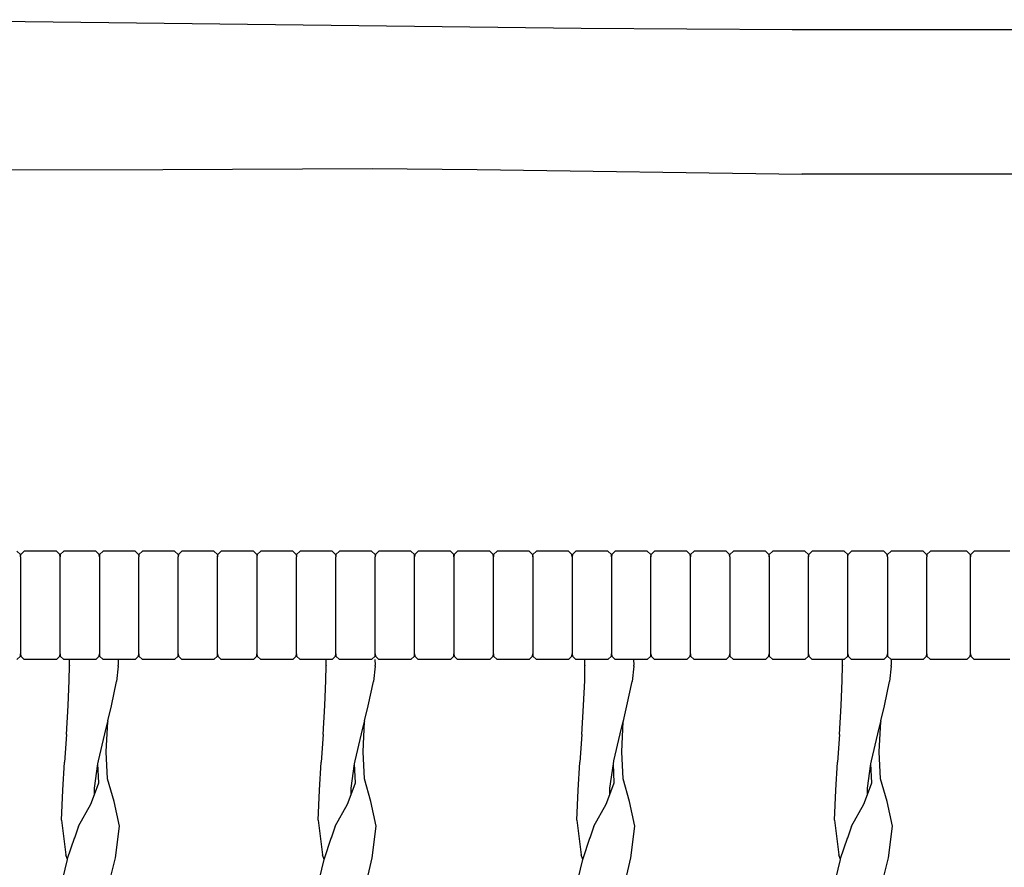
# Model space of a CAD drawing. Units: metres. Extents: x 2.06 to 11.01, y -1.77 to 4.04.
# Drawn here: x 8.05 to 8.35, y 0.56 to 0.82 of the extents above; entities that cross this region are included whole.
import ezdxf

# ---------------------------------------------------------------- set-up
doc = ezdxf.new("R2010")
doc.units = ezdxf.units.M
doc.layers.add('MOB_02', color=2, linetype='Continuous')

# ---------------------------------------------------------------- blocks, each defined once
blk = doc.blocks.new('2732_MODULO_CANTO_160_SAHARA_VISTA_03')
for p, q in [((-0.1469, 0.81721), (-0.37348, 0.81997)), ((-0.08138, 0.8168), (-0.1469, 0.81721)), ((0.08144, 0.8168), (-0.08144, 0.8168)), ((-0.3471, 0.77344), (-0.27659, 0.77352)), ((-0.27659, 0.77352), (-0.21169, 0.77387)), ((-0.21169, 0.77387), (-0.17915, 0.77354)), ((-0.17915, 0.77354), (-0.07839, 0.77214)), ((0.07845, 0.77214), (-0.07845, 0.77214)), ((-0.32177, 0.65525), (-0.32069, 0.65422)), ((-0.32064, 0.65348), (-0.32069, 0.65422)), ((-0.32064, 0.65348), (-0.32058, 0.65422)), ((-0.32064, 0.65348), (-0.32064, 0.62349)), ((-0.3195, 0.65525), (-0.32058, 0.65422)), ((-0.30956, 0.65525), (-0.3195, 0.65525)), ((-0.30956, 0.65525), (-0.30848, 0.65422)), ((-0.30843, 0.65348), (-0.30848, 0.65422)), ((-0.30837, 0.65422), (-0.30843, 0.65348)), ((-0.30843, 0.62349), (-0.30843, 0.65348)), ((-0.30729, 0.65525), (-0.30837, 0.65422)), ((-0.29735, 0.65525), (-0.30729, 0.65525)), ((-0.29735, 0.65525), (-0.29627, 0.65422)), ((-0.29621, 0.65348), (-0.29627, 0.65422)), ((-0.29616, 0.65422), (-0.29621, 0.65348)), ((-0.29621, 0.65348), (-0.29621, 0.62349)), ((-0.29508, 0.65525), (-0.29616, 0.65422)), ((-0.28514, 0.65525), (-0.29508, 0.65525)), ((-0.28514, 0.65525), (-0.28406, 0.65422)), ((-0.28406, 0.65422), (-0.284, 0.65348)), ((-0.28395, 0.65422), (-0.284, 0.65348)), ((-0.284, 0.62349), (-0.284, 0.65348)), ((-0.28287, 0.65525), (-0.28395, 0.65422)), ((-0.27293, 0.65525), (-0.28287, 0.65525)), ((-0.27293, 0.65525), (-0.27185, 0.65422)), ((-0.27185, 0.65422), (-0.27179, 0.65348)), ((-0.27173, 0.65422), (-0.27179, 0.65348)), ((-0.27179, 0.62349), (-0.27179, 0.65348)), ((-0.27065, 0.65525), (-0.27173, 0.65422)), ((-0.26071, 0.65525), (-0.27065, 0.65525)), ((-0.26071, 0.65525), (-0.25964, 0.65422)), ((-0.25964, 0.65422), (-0.25958, 0.65348)), ((-0.25958, 0.65348), (-0.25952, 0.65422)), ((-0.25958, 0.62349), (-0.25958, 0.65348)), ((-0.25844, 0.65525), (-0.25952, 0.65422)), ((-0.2485, 0.65525), (-0.25844, 0.65525)), ((-0.2485, 0.65525), (-0.24742, 0.65422)), ((-0.24742, 0.65422), (-0.24737, 0.65348)), ((-0.24731, 0.65422), (-0.24737, 0.65348)), ((-0.24737, 0.65348), (-0.24737, 0.62349)), ((-0.24623, 0.65525), (-0.24731, 0.65422)), ((-0.23629, 0.65525), (-0.24623, 0.65525)), ((-0.23629, 0.65525), (-0.23521, 0.65422)), ((-0.23521, 0.65422), (-0.23516, 0.65348)), ((-0.2351, 0.65422), (-0.23516, 0.65348)), ((-0.23516, 0.62349), (-0.23516, 0.65348)), ((-0.23402, 0.65525), (-0.2351, 0.65422)), ((-0.22408, 0.65525), (-0.23402, 0.65525)), ((-0.22408, 0.65525), (-0.223, 0.65422)), ((-0.223, 0.65422), (-0.22294, 0.65348)), ((-0.22289, 0.65422), (-0.22294, 0.65348)), ((-0.22294, 0.62349), (-0.22294, 0.65348)), ((-0.22181, 0.65525), (-0.22289, 0.65422)), ((-0.21187, 0.65525), (-0.22181, 0.65525)), ((-0.21187, 0.65525), (-0.21079, 0.65422)), ((-0.21079, 0.65422), (-0.21073, 0.65348)), ((-0.21067, 0.65422), (-0.21073, 0.65348)), ((-0.21073, 0.62349), (-0.21073, 0.65348)), ((-0.2096, 0.65525), (-0.21067, 0.65422)), ((-0.19966, 0.65525), (-0.2096, 0.65525)), ((-0.19966, 0.65525), (-0.19858, 0.65422)), ((-0.19852, 0.65348), (-0.19858, 0.65422)), ((-0.19846, 0.65422), (-0.19852, 0.65348)), ((-0.19852, 0.62349), (-0.19852, 0.65348)), ((-0.19738, 0.65525), (-0.19846, 0.65422)), ((-0.18744, 0.65525), (-0.19738, 0.65525)), ((-0.18744, 0.65525), (-0.18636, 0.65422)), ((-0.18631, 0.65348), (-0.18636, 0.65422)), ((-0.18625, 0.65422), (-0.18631, 0.65348)), ((-0.18631, 0.65348), (-0.18631, 0.62349)), ((-0.18517, 0.65525), (-0.18625, 0.65422)), ((-0.17523, 0.65525), (-0.18517, 0.65525)), ((-0.17523, 0.65525), (-0.17415, 0.65422)), ((-0.1741, 0.65348), (-0.17415, 0.65422)), ((-0.17404, 0.65422), (-0.1741, 0.65348)), ((-0.1741, 0.62349), (-0.1741, 0.65348)), ((-0.17296, 0.65525), (-0.17404, 0.65422)), ((-0.16302, 0.65525), (-0.17296, 0.65525)), ((-0.16302, 0.65525), (-0.16194, 0.65422)), ((-0.16194, 0.65422), (-0.16188, 0.65348)), ((-0.16188, 0.65348), (-0.16183, 0.65422)), ((-0.16188, 0.65348), (-0.16188, 0.62349)), ((-0.16075, 0.65525), (-0.16183, 0.65422)), ((-0.15081, 0.65525), (-0.16075, 0.65525)), ((-0.15081, 0.65525), (-0.14973, 0.65422)), ((-0.14967, 0.65348), (-0.14973, 0.65422)), ((-0.14962, 0.65422), (-0.14967, 0.65348)), ((-0.14967, 0.65348), (-0.14967, 0.62349)), ((-0.14854, 0.65525), (-0.14962, 0.65422)), ((-0.1386, 0.65525), (-0.14854, 0.65525)), ((-0.1386, 0.65525), (-0.13752, 0.65422)), ((-0.13746, 0.65348), (-0.13752, 0.65422)), ((-0.1374, 0.65422), (-0.13746, 0.65348)), ((-0.13746, 0.65348), (-0.13746, 0.62349)), ((-0.13632, 0.65525), (-0.1374, 0.65422)), ((-0.12638, 0.65525), (-0.13632, 0.65525)), ((-0.12638, 0.65525), (-0.12531, 0.65422)), ((-0.12531, 0.65422), (-0.12525, 0.65348)), ((-0.12525, 0.65348), (-0.12519, 0.65422)), ((-0.12525, 0.62349), (-0.12525, 0.65348)), ((-0.12411, 0.65525), (-0.12519, 0.65422)), ((-0.11417, 0.65525), (-0.12411, 0.65525)), ((-0.11417, 0.65525), (-0.11309, 0.65422)), ((-0.11304, 0.65348), (-0.11309, 0.65422)), ((-0.11298, 0.65422), (-0.11304, 0.65348)), ((-0.11304, 0.62349), (-0.11304, 0.65348)), ((-0.1119, 0.65525), (-0.11298, 0.65422)), ((-0.10196, 0.65525), (-0.1119, 0.65525)), ((-0.10196, 0.65525), (-0.10088, 0.65422)), ((-0.10082, 0.65348), (-0.10088, 0.65422)), ((-0.10082, 0.65348), (-0.10077, 0.65422)), ((-0.10082, 0.65348), (-0.10082, 0.62349)), ((-0.09969, 0.65525), (-0.10077, 0.65422)), ((-0.08975, 0.65525), (-0.09969, 0.65525)), ((-0.08975, 0.65525), (-0.08867, 0.65422)), ((-0.08867, 0.65422), (-0.08861, 0.65348)), ((-0.08861, 0.65348), (-0.08856, 0.65422)), ((-0.08861, 0.65348), (-0.08861, 0.62349)), ((-0.08748, 0.65525), (-0.08856, 0.65422)), ((-0.07754, 0.65525), (-0.08748, 0.65525)), ((-0.07754, 0.65525), (-0.07646, 0.65422)), ((-0.07646, 0.65422), (-0.0764, 0.65348)), ((-0.0764, 0.65348), (-0.07634, 0.65422)), ((-0.0764, 0.62349), (-0.0764, 0.65348)), ((-0.07526, 0.65525), (-0.07634, 0.65422)), ((-0.06533, 0.65525), (-0.07526, 0.65525)), ((-0.06533, 0.65525), (-0.06425, 0.65422)), ((-0.06419, 0.65348), (-0.06425, 0.65422)), ((-0.06419, 0.65348), (-0.06413, 0.65422)), ((-0.06419, 0.62349), (-0.06419, 0.65348)), ((-0.06305, 0.65525), (-0.06413, 0.65422)), ((-0.05311, 0.65525), (-0.06305, 0.65525)), ((-0.05311, 0.65525), (-0.05203, 0.65422)), ((-0.05198, 0.65348), (-0.05203, 0.65422)), ((-0.05198, 0.65348), (-0.05192, 0.65422)), ((-0.05198, 0.65348), (-0.05198, 0.62349)), ((-0.05084, 0.65525), (-0.05192, 0.65422)), ((-0.0409, 0.65525), (-0.05084, 0.65525)), ((-0.0409, 0.65525), (-0.03982, 0.65422)), ((-0.03982, 0.65422), (-0.03977, 0.65348)), ((-0.03971, 0.65422), (-0.03977, 0.65348)), ((-0.03977, 0.62349), (-0.03977, 0.65348)), ((-0.03863, 0.65525), (-0.03971, 0.65422)), ((-0.02735, 0.65525), (-0.03863, 0.65525)), ((-0.02735, 0.65525), (-0.02627, 0.65422)), ((-0.02627, 0.65422), (-0.02621, 0.65348)), ((-0.02621, 0.65348), (-0.02615, 0.65422)), ((-0.02621, 0.62349), (-0.02621, 0.65348)), ((-0.02507, 0.65525), (-0.02615, 0.65422)), ((-0.01402, 0.65525), (-0.02507, 0.65525)), ((-0.32069, 0.62275), (-0.32177, 0.62172)), ((-0.32069, 0.62275), (-0.32064, 0.62349)), ((-0.32064, 0.62349), (-0.32058, 0.62275)), ((-0.32058, 0.62275), (-0.3195, 0.62172)), ((-0.30848, 0.62275), (-0.30956, 0.62172)), ((-0.30848, 0.62275), (-0.30843, 0.62349)), ((-0.30843, 0.62349), (-0.30837, 0.62275)), ((-0.30837, 0.62275), (-0.30729, 0.62172)), ((-0.29627, 0.62275), (-0.29735, 0.62172)), ((-0.29627, 0.62275), (-0.29621, 0.62349)), ((-0.29621, 0.62349), (-0.29616, 0.62275)), ((-0.29616, 0.62275), (-0.29508, 0.62172)), ((-0.28406, 0.62275), (-0.28514, 0.62172)), ((-0.28406, 0.62275), (-0.284, 0.62349)), ((-0.284, 0.62349), (-0.28395, 0.62275)), ((-0.28395, 0.62275), (-0.28287, 0.62172)), ((-0.27185, 0.62275), (-0.27293, 0.62172)), ((-0.27185, 0.62275), (-0.27179, 0.62349)), ((-0.27179, 0.62349), (-0.27173, 0.62275)), ((-0.27173, 0.62275), (-0.27065, 0.62172)), ((-0.25964, 0.62275), (-0.26071, 0.62172)), ((-0.25964, 0.62275), (-0.25958, 0.62349)), ((-0.25958, 0.62349), (-0.25952, 0.62275)), ((-0.25952, 0.62275), (-0.25844, 0.62172)), ((-0.24742, 0.62275), (-0.2485, 0.62172)), ((-0.24742, 0.62275), (-0.24737, 0.62349)), ((-0.24737, 0.62349), (-0.24731, 0.62275)), ((-0.24731, 0.62275), (-0.24623, 0.62172)), ((-0.23521, 0.62275), (-0.23629, 0.62172)), ((-0.23521, 0.62275), (-0.23516, 0.62349)), ((-0.23516, 0.62349), (-0.2351, 0.62275)), ((-0.2351, 0.62275), (-0.23402, 0.62172)), ((-0.223, 0.62275), (-0.22408, 0.62172)), ((-0.223, 0.62275), (-0.22294, 0.62349)), ((-0.22294, 0.62349), (-0.22289, 0.62275)), ((-0.22289, 0.62275), (-0.22181, 0.62172)), ((-0.21079, 0.62275), (-0.21187, 0.62172)), ((-0.21079, 0.62275), (-0.21073, 0.62349)), ((-0.21073, 0.62349), (-0.21067, 0.62275)), ((-0.21067, 0.62275), (-0.2096, 0.62172)), ((-0.19858, 0.62275), (-0.19966, 0.62172)), ((-0.19858, 0.62275), (-0.19852, 0.62349)), ((-0.19852, 0.62349), (-0.19846, 0.62275)), ((-0.19846, 0.62275), (-0.19738, 0.62172)), ((-0.18636, 0.62275), (-0.18744, 0.62172)), ((-0.18636, 0.62275), (-0.18631, 0.62349)), ((-0.18631, 0.62349), (-0.18625, 0.62275)), ((-0.18625, 0.62275), (-0.18517, 0.62172)), ((-0.17415, 0.62275), (-0.17523, 0.62172)), ((-0.17415, 0.62275), (-0.1741, 0.62349)), ((-0.1741, 0.62349), (-0.17404, 0.62275)), ((-0.17404, 0.62275), (-0.17296, 0.62172)), ((-0.16194, 0.62275), (-0.16302, 0.62172)), ((-0.16194, 0.62275), (-0.16188, 0.62349)), ((-0.16188, 0.62349), (-0.16183, 0.62275)), ((-0.16183, 0.62275), (-0.16075, 0.62172)), ((-0.14973, 0.62275), (-0.15081, 0.62172)), ((-0.14973, 0.62275), (-0.14967, 0.62349)), ((-0.14967, 0.62349), (-0.14962, 0.62275)), ((-0.14962, 0.62275), (-0.14854, 0.62172)), ((-0.13752, 0.62275), (-0.1386, 0.62172)), ((-0.13752, 0.62275), (-0.13746, 0.62349)), ((-0.13746, 0.62349), (-0.1374, 0.62275)), ((-0.1374, 0.62275), (-0.13632, 0.62172)), ((-0.12531, 0.62275), (-0.12638, 0.62172)), ((-0.12531, 0.62275), (-0.12525, 0.62349)), ((-0.12525, 0.62349), (-0.12519, 0.62275)), ((-0.12519, 0.62275), (-0.12411, 0.62172)), ((-0.11309, 0.62275), (-0.11417, 0.62172)), ((-0.11309, 0.62275), (-0.11304, 0.62349)), ((-0.11304, 0.62349), (-0.11298, 0.62275)), ((-0.11298, 0.62275), (-0.1119, 0.62172)), ((-0.10088, 0.62275), (-0.10196, 0.62172)), ((-0.10088, 0.62275), (-0.10082, 0.62349)), ((-0.10082, 0.62349), (-0.10077, 0.62275)), ((-0.10077, 0.62275), (-0.09969, 0.62172)), ((-0.08867, 0.62275), (-0.08975, 0.62172)), ((-0.08867, 0.62275), (-0.08861, 0.62349)), ((-0.08861, 0.62349), (-0.08856, 0.62275)), ((-0.08856, 0.62275), (-0.08748, 0.62172)), ((-0.07646, 0.62275), (-0.07754, 0.62172)), ((-0.07646, 0.62275), (-0.0764, 0.62349)), ((-0.0764, 0.62349), (-0.07634, 0.62275)), ((-0.07634, 0.62275), (-0.07526, 0.62172)), ((-0.06425, 0.62275), (-0.06533, 0.62172)), ((-0.06425, 0.62275), (-0.06419, 0.62349)), ((-0.06419, 0.62349), (-0.06413, 0.62275)), ((-0.06413, 0.62275), (-0.06305, 0.62172)), ((-0.05203, 0.62275), (-0.05311, 0.62172)), ((-0.05203, 0.62275), (-0.05198, 0.62349)), ((-0.05198, 0.62349), (-0.05192, 0.62275)), ((-0.05192, 0.62275), (-0.05084, 0.62172)), ((-0.03982, 0.62275), (-0.0409, 0.62172)), ((-0.03982, 0.62275), (-0.03977, 0.62349)), ((-0.03977, 0.62349), (-0.03971, 0.62275)), ((-0.03971, 0.62275), (-0.03863, 0.62172)), ((-0.02627, 0.62275), (-0.02735, 0.62172)), ((-0.02627, 0.62275), (-0.02621, 0.62349)), ((-0.02621, 0.62349), (-0.02615, 0.62275)), ((-0.02615, 0.62275), (-0.02507, 0.62172)), ((-0.30956, 0.62172), (-0.3195, 0.62172)), ((-0.29735, 0.62172), (-0.30729, 0.62172)), ((-0.30557, 0.61521), (-0.30547, 0.6198)), ((-0.30549, 0.61997), (-0.30551, 0.62172)), ((-0.30549, 0.61997), (-0.30547, 0.6198)), ((-0.28514, 0.62172), (-0.29508, 0.62172)), ((-0.29036, 0.61962), (-0.29087, 0.61487)), ((-0.29038, 0.62172), (-0.29036, 0.61997)), ((-0.29036, 0.61979), (-0.29036, 0.61997)), ((-0.29036, 0.61971), (-0.29036, 0.61979)), ((-0.29036, 0.61962), (-0.29036, 0.61971)), ((-0.27293, 0.62172), (-0.28287, 0.62172)), ((-0.26071, 0.62172), (-0.27065, 0.62172)), ((-0.2485, 0.62172), (-0.25844, 0.62172)), ((-0.23629, 0.62172), (-0.24623, 0.62172)), ((-0.22408, 0.62172), (-0.23402, 0.62172)), ((-0.22599, 0.61521), (-0.22589, 0.6198)), ((-0.22591, 0.61997), (-0.22593, 0.62172)), ((-0.22591, 0.61997), (-0.22589, 0.6198)), ((-0.21187, 0.62172), (-0.22181, 0.62172)), ((-0.21078, 0.61962), (-0.21129, 0.61487)), ((-0.2108, 0.62172), (-0.21078, 0.61997)), ((-0.21078, 0.61979), (-0.21078, 0.61997)), ((-0.21078, 0.61971), (-0.21078, 0.61979)), ((-0.21078, 0.61962), (-0.21078, 0.61971)), ((-0.19966, 0.62172), (-0.2096, 0.62172)), ((-0.18744, 0.62172), (-0.19738, 0.62172)), ((-0.17523, 0.62172), (-0.18517, 0.62172)), ((-0.16302, 0.62172), (-0.17296, 0.62172)), ((-0.15081, 0.62172), (-0.16075, 0.62172)), ((-0.1386, 0.62172), (-0.14854, 0.62172)), ((-0.1458, 0.61521), (-0.1457, 0.6198)), ((-0.14572, 0.61997), (-0.14574, 0.62172)), ((-0.14572, 0.61997), (-0.1457, 0.6198)), ((-0.12638, 0.62172), (-0.13632, 0.62172)), ((-0.13059, 0.61962), (-0.1311, 0.61487)), ((-0.13062, 0.62172), (-0.1306, 0.61997)), ((-0.13059, 0.61979), (-0.1306, 0.61997)), ((-0.13059, 0.61971), (-0.13059, 0.61979)), ((-0.13059, 0.61962), (-0.13059, 0.61971)), ((-0.11417, 0.62172), (-0.12411, 0.62172)), ((-0.10196, 0.62172), (-0.1119, 0.62172)), ((-0.08975, 0.62172), (-0.09969, 0.62172)), ((-0.07754, 0.62172), (-0.08748, 0.62172)), ((-0.06533, 0.62172), (-0.07526, 0.62172)), ((-0.06596, 0.61521), (-0.06587, 0.6198)), ((-0.06588, 0.61997), (-0.0659, 0.62172)), ((-0.06588, 0.61997), (-0.06587, 0.6198)), ((-0.05311, 0.62172), (-0.06305, 0.62172)), ((-0.05075, 0.61962), (-0.05126, 0.61487)), ((-0.0409, 0.62172), (-0.05084, 0.62172)), ((-0.05078, 0.62172), (-0.05076, 0.61997)), ((-0.05076, 0.61979), (-0.05076, 0.61997)), ((-0.05076, 0.61971), (-0.05076, 0.61979)), ((-0.05075, 0.61962), (-0.05076, 0.61971)), ((-0.02735, 0.62172), (-0.03863, 0.62172)), ((-0.01402, 0.62172), (-0.02507, 0.62172)), ((-0.30592, 0.60749), (-0.30557, 0.61521)), ((-0.29247, 0.60737), (-0.29087, 0.61487)), ((-0.22634, 0.60749), (-0.22599, 0.61521)), ((-0.21288, 0.60737), (-0.21129, 0.61487)), ((-0.14615, 0.60749), (-0.1458, 0.61521)), ((-0.1327, 0.60737), (-0.1311, 0.61487)), ((-0.06632, 0.60749), (-0.06596, 0.61521)), ((-0.05286, 0.60737), (-0.05126, 0.61487)), ((-0.30645, 0.59849), (-0.30592, 0.60749)), ((-0.29358, 0.60272), (-0.29247, 0.60737)), ((-0.22687, 0.59849), (-0.22634, 0.60749)), ((-0.214, 0.60272), (-0.21288, 0.60737)), ((-0.14668, 0.59849), (-0.14615, 0.60749)), ((-0.13381, 0.60272), (-0.1327, 0.60737)), ((-0.06684, 0.59849), (-0.06632, 0.60749)), ((-0.05397, 0.60272), (-0.05286, 0.60737)), ((-0.29455, 0.59867), (-0.29361, 0.60254)), ((-0.29409, 0.59314), (-0.29361, 0.60254)), ((-0.29358, 0.60272), (-0.29361, 0.60254)), ((-0.21497, 0.59867), (-0.21402, 0.60254)), ((-0.21451, 0.59314), (-0.21402, 0.60254)), ((-0.214, 0.60272), (-0.21402, 0.60254)), ((-0.13479, 0.59867), (-0.13384, 0.60254)), ((-0.13432, 0.59314), (-0.13384, 0.60254)), ((-0.13381, 0.60272), (-0.13384, 0.60254)), ((-0.05495, 0.59867), (-0.054, 0.60254)), ((-0.05448, 0.59314), (-0.054, 0.60254)), ((-0.05397, 0.60272), (-0.054, 0.60254)), ((-0.30645, 0.59849), (-0.30705, 0.58987)), ((-0.29653, 0.59032), (-0.29455, 0.59867)), ((-0.22687, 0.59849), (-0.22747, 0.58987)), ((-0.21695, 0.59032), (-0.21497, 0.59867)), ((-0.14668, 0.59849), (-0.14728, 0.58987)), ((-0.13676, 0.59032), (-0.13479, 0.59867)), ((-0.06684, 0.59849), (-0.06744, 0.58987)), ((-0.05692, 0.59032), (-0.05495, 0.59867)), ((-0.29366, 0.58473), (-0.29409, 0.59314)), ((-0.21408, 0.58473), (-0.21451, 0.59314)), ((-0.13389, 0.58473), (-0.13432, 0.59314)), ((-0.05405, 0.58473), (-0.05448, 0.59314)), ((-0.30759, 0.58117), (-0.30705, 0.58987)), ((-0.29778, 0.58184), (-0.29668, 0.58933)), ((-0.29668, 0.58933), (-0.29653, 0.59032)), ((-0.2964, 0.58354), (-0.29668, 0.58933)), ((-0.22801, 0.58117), (-0.22747, 0.58987)), ((-0.2182, 0.58184), (-0.2171, 0.58933)), ((-0.2171, 0.58933), (-0.21695, 0.59032)), ((-0.21682, 0.58354), (-0.2171, 0.58933)), ((-0.14782, 0.58117), (-0.14728, 0.58987)), ((-0.13801, 0.58184), (-0.13691, 0.58933)), ((-0.13691, 0.58933), (-0.13676, 0.59032)), ((-0.13663, 0.58354), (-0.13691, 0.58933)), ((-0.06798, 0.58117), (-0.06744, 0.58987)), ((-0.05817, 0.58184), (-0.05707, 0.58933)), ((-0.05707, 0.58933), (-0.05692, 0.59032)), ((-0.05679, 0.58354), (-0.05707, 0.58933)), ((-0.29775, 0.57991), (-0.2964, 0.58354)), ((-0.29167, 0.5777), (-0.29366, 0.58473)), ((-0.21817, 0.57991), (-0.21682, 0.58354)), ((-0.21209, 0.5777), (-0.21408, 0.58473)), ((-0.13798, 0.57991), (-0.13663, 0.58354)), ((-0.1319, 0.5777), (-0.13389, 0.58473)), ((-0.05815, 0.57991), (-0.05679, 0.58354)), ((-0.05206, 0.5777), (-0.05405, 0.58473)), ((-0.30797, 0.57195), (-0.30759, 0.58117)), ((-0.2989, 0.57684), (-0.29775, 0.57991)), ((-0.29775, 0.57991), (-0.29778, 0.58184)), ((-0.22838, 0.57195), (-0.22801, 0.58117)), ((-0.21932, 0.57684), (-0.21817, 0.57991)), ((-0.21817, 0.57991), (-0.2182, 0.58184)), ((-0.1482, 0.57195), (-0.14782, 0.58117)), ((-0.13913, 0.57684), (-0.13798, 0.57991)), ((-0.13798, 0.57991), (-0.13801, 0.58184)), ((-0.06836, 0.57195), (-0.06798, 0.58117)), ((-0.0593, 0.57684), (-0.05815, 0.57991)), ((-0.05815, 0.57991), (-0.05817, 0.58184)), ((-0.30271, 0.57002), (-0.2989, 0.57684)), ((-0.29, 0.5701), (-0.29167, 0.5777)), ((-0.22312, 0.57002), (-0.21932, 0.57684)), ((-0.21041, 0.5701), (-0.21209, 0.5777)), ((-0.14294, 0.57002), (-0.13913, 0.57684)), ((-0.13023, 0.5701), (-0.1319, 0.5777)), ((-0.0631, 0.57002), (-0.0593, 0.57684)), ((-0.05039, 0.5701), (-0.05206, 0.5777)), ((-0.30797, 0.57195), (-0.30661, 0.56113)), ((-0.22838, 0.57195), (-0.22702, 0.56113)), ((-0.1482, 0.57195), (-0.14684, 0.56113)), ((-0.06836, 0.57195), (-0.067, 0.56113)), ((-0.30271, 0.57002), (-0.30399, 0.56636)), ((-0.29123, 0.56027), (-0.29, 0.5701)), ((-0.22312, 0.57002), (-0.22441, 0.56636)), ((-0.21165, 0.56027), (-0.21041, 0.5701)), ((-0.14294, 0.57002), (-0.14422, 0.56636)), ((-0.13146, 0.56027), (-0.13023, 0.5701)), ((-0.0631, 0.57002), (-0.06438, 0.56636)), ((-0.05162, 0.56027), (-0.05039, 0.5701)), ((-0.30607, 0.56006), (-0.30399, 0.56636)), ((-0.30399, 0.56636), (-0.30395, 0.56645)), ((-0.22649, 0.56006), (-0.22441, 0.56636)), ((-0.22441, 0.56636), (-0.22437, 0.56645)), ((-0.1463, 0.56006), (-0.14422, 0.56636)), ((-0.14422, 0.56636), (-0.14418, 0.56645)), ((-0.06646, 0.56006), (-0.06438, 0.56636)), ((-0.06438, 0.56636), (-0.06435, 0.56645)), ((-0.30954, 0.54546), (-0.30614, 0.55977)), ((-0.30614, 0.55977), (-0.30661, 0.56113)), ((-0.30614, 0.55977), (-0.30607, 0.56006)), ((-0.29254, 0.55485), (-0.29123, 0.56027)), ((-0.22996, 0.54546), (-0.22656, 0.55977)), ((-0.22656, 0.55977), (-0.22702, 0.56113)), ((-0.22656, 0.55977), (-0.22649, 0.56006)), ((-0.21295, 0.55485), (-0.21165, 0.56027)), ((-0.14978, 0.54546), (-0.14637, 0.55977)), ((-0.14637, 0.55977), (-0.14684, 0.56113)), ((-0.14637, 0.55977), (-0.1463, 0.56006)), ((-0.13277, 0.55485), (-0.13146, 0.56027)), ((-0.06994, 0.54546), (-0.06653, 0.55977)), ((-0.06653, 0.55977), (-0.067, 0.56113)), ((-0.06653, 0.55977), (-0.06646, 0.56006)), ((-0.05293, 0.55485), (-0.05162, 0.56027))]:
    blk.add_line(p, q)

msp = doc.modelspace()

# ---------------------------------------------------------------- block references
at = {"layer": 'MOB_02'}
msp.add_blockref('2732_MODULO_CANTO_160_SAHARA_VISTA_03', (8.36728, -0.00175), dxfattribs=at)

doc.saveas('drawing.dxf')
